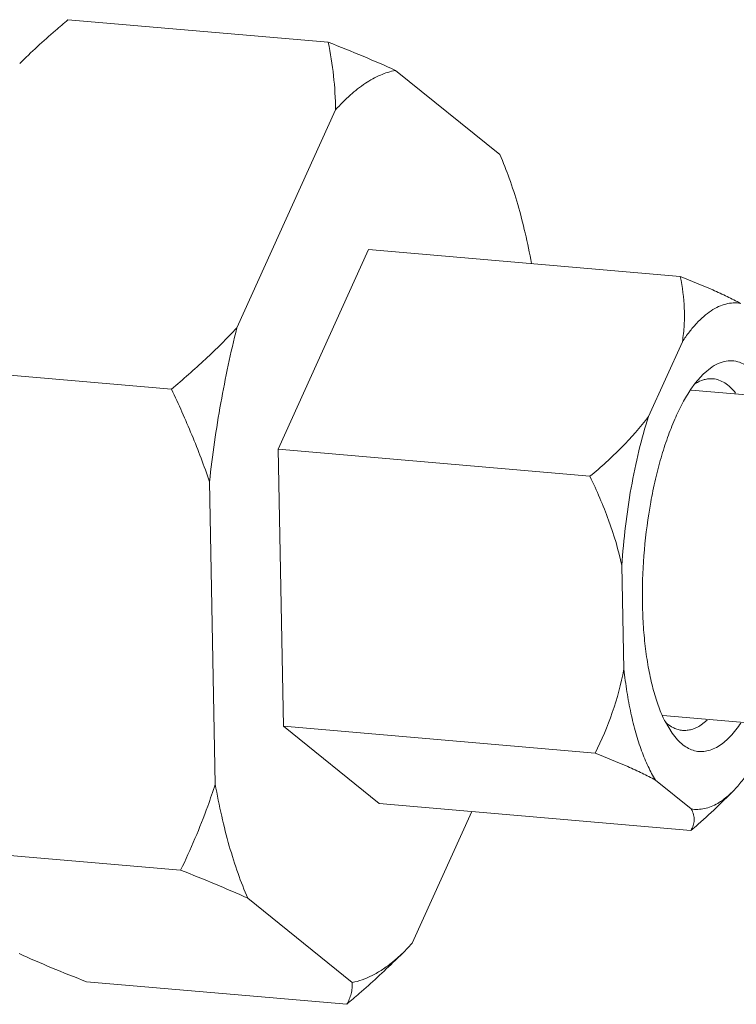
# Model space of a CAD drawing. Extents: x 40 to 60.8, y 2.8 to 21.2.
# Drawn here: x 43.5 to 43.8, y 17.9 to 18.3 of the extents above; entities that cross this region are included whole.
import ezdxf

# ---------------------------------------------------------------- set-up
doc = ezdxf.new("R2010")
doc.units = 0
doc.header["$LTSCALE"] = 1.87
doc.header["$MEASUREMENT"] = 0
doc.layers.get('0').update_dxf_attribs({"linetype": 'CONTINUOUS'})

msp = doc.modelspace()

# ---------------------------------------------------------------- linework, layer by layer
at = {"color": 7, "linetype": 'ByBlock', "lineweight": 0}
for p, q in [((43.66847913928989, 18.28290797043468), (43.5588877222819, 18.29241675525824)), ((43.69676208665052, 18.27110242151154), (43.74071027287546, 18.23565346587985)), ((43.62999172079495, 18.16274474821967), (43.67150083503941, 18.25446776160232)), ((43.64738904594842, 18.11170134193522), (43.68541747333822, 18.19573305468727)), ((43.81667230998987, 18.18434462637509), (43.68541747333822, 18.19573305468727)), ((43.80327835154381, 18.12548349711616), (43.81752421716865, 18.15696269758183)), ((43.60242976526341, 18.1369581536595), (43.49283834825545, 18.14646693848306)), ((43.82296326804409, 18.13945346398673), (43.82634672543499, 18.14329310531643)), ((43.82634680032942, 18.14329202248158), (43.83012227583067, 18.14638792376206)), ((43.82116109156829, 18.13696854187955), (43.82296326804409, 18.13945346398673)), ((43.85711926618156, 18.13351490412077), (43.82121158009055, 18.13663046260406)), ((43.64962359312433, 17.99519319456556), (43.64738904594842, 18.11170134193522)), ((43.77864388260006, 18.10031291362304), (43.64738904594842, 18.11170134193522)), ((43.62088165476851, 17.97086723402576), (43.61844258267807, 18.09803920293011)), ((43.79292288719452, 18.01913055299473), (43.79208580130405, 18.06277578169154)), ((43.84527064471418, 17.99655504976435), (43.80931412811616, 17.99967484489673)), ((43.68988656791002, 17.96271675994796), (43.64962359312433, 17.99519319456556)), ((43.780878429776, 17.98380476625338), (43.64962359312433, 17.99519319456556)), ((43.81323918505599, 17.99222570533525), (43.81036912577774, 17.99697163632635)), ((43.82796703679476, 17.99772397427788), (43.82537912506149, 17.9957028042959)), ((43.82129458093276, 17.96037786217893), (43.80621162941745, 17.97254389041009)), ((43.83285135861121, 17.9619349506542), (43.83852296064389, 17.96750876299961)), ((43.82114140456167, 17.95132833163579), (43.68988656791002, 17.96271675994796)), ((43.7288534483237, 17.95933576813441), (43.70380320631881, 17.90398205303291)), ((43.60631082101209, 17.93460189767853), (43.49671940400414, 17.94411068250209)), ((43.67854195459768, 17.8873473931237), (43.63459376837277, 17.92279634875538)), ((43.70006364132091, 17.90004237628289), (43.70380320631881, 17.90398205303291)), ((43.69643389992817, 17.89672006848757), (43.70006368586165, 17.90004173324658)), ((43.69657959213536, 17.89661748104786), (43.70006370092852, 17.90004151692156)), ((43.67624125078724, 17.87819545847273), (43.56664983377928, 17.88770424329629))]:
    msp.add_line(p, q, dxfattribs=at)
for centre, radius, start, end in [((43.83241677352149, 18.12422492353275), 0.01779432324835834, 121.9945481896, 123.3699269749), ((43.85525280939112, 18.0201187499957), 0.05050083090844444, 204.2609230221997, 207.2807609458998), ((43.65790590427015, 17.94214278577336), 0.05956198196542511, 309.0762624495998, 310.3049374306997)]:
    msp.add_arc(centre, radius, start, end, dxfattribs=at)
for points, knots in [([(43.5588877222819, 18.29241675525824), (43.55711993983479, 18.29092678626728), (43.55017179593473, 18.28497608679542), (43.54342522120375, 18.27878651259115), (43.5385493843431, 18.2739947312534)], [0, 0, 0, 0, 0.2527196627, 1, 1, 1, 1]), ([(43.69676208665052, 18.27110242151154), (43.69225632207328, 18.27315892890605), (43.68287514096795, 18.27721211162555), (43.67338661767154, 18.28100331858588), (43.66847913928989, 18.28290797043468)], [0, 0, 0, 0, 0.4847687399, 1, 1, 1, 1]), ([(43.66847913928989, 18.28290797043468), (43.66941634660279, 18.27825082332335), (43.6709239439384, 18.26881222656606), (43.67149452708098, 18.25926227774145), (43.67150083503941, 18.25446776160232)], [0, 0, 0, 0, 0.4976947737, 1, 1, 1, 1]), ([(43.69676208665052, 18.27110242151154), (43.69459198332524, 18.27066924324931), (43.69015388998756, 18.26923308639957), (43.68375053134402, 18.26567658163922), (43.67741214048219, 18.26069844668869), (43.67346378664634, 18.25667709542069), (43.67150083503941, 18.25446776160232)], [0, 0, 0, 0, 0.2159925724, 0.451333606, 0.7115376901, 1, 1, 1, 1]), ([(43.7540105525795, 18.18986776477679), (43.75321863759696, 18.1941673452145), (43.75149821185327, 18.20248932995128), (43.74839858872667, 18.21444985975031), (43.74487268125444, 18.22545875807555), (43.74214983681682, 18.23238078988493), (43.74071027287546, 18.23565346587985)], [0, 0, 0, 0, 0.2745266949, 0.5333891565, 0.7754947959999999, 1, 1, 1, 1]), ([(43.84200550963132, 18.1730837505318), (43.84017864592859, 18.1740708234565), (43.8363108907044, 18.17602358733169), (43.82790127453825, 18.17986953068107), (43.82125446996277, 18.18256623454392), (43.81667230998987, 18.18434462637509)], [0, 0, 0, 0, 0.2245798734, 0.4684028715999999, 1, 1, 1, 1]), ([(43.81667230998987, 18.18434462637509), (43.81756593336486, 18.17990405569251), (43.81846918248849, 18.17309412104554), (43.81842005592303, 18.16390616228481), (43.81791084705935, 18.1592758759885), (43.81752421716865, 18.15696269758183)], [0, 0, 0, 0, 0.4936134745, 0.7444240878, 1, 1, 1, 1]), ([(43.84200550963132, 18.1730837505318), (43.84100569728547, 18.17324992839958), (43.83893867244777, 18.17337024822231), (43.83580416336474, 18.17288575298009), (43.83266050209468, 18.17174713618487), (43.82952880798638, 18.16997455477556), (43.82642266959444, 18.16758429724543), (43.82335484756564, 18.16459308462776), (43.82034197165227, 18.16101894767355), (43.81845751743391, 18.15837180753525), (43.81752421716865, 18.15696269758183)], [0, 0, 0, 0, 0.09834953880000001, 0.1991350529, 0.3057490174, 0.4210011901, 0.5469712935000001, 0.6850365149, 0.8359923077, 1, 1, 1, 1]), ([(43.62999172079495, 18.16274474821967), (43.62572111779215, 18.1582190244424), (43.61674669129313, 18.14937957727805), (43.60729575213212, 18.14105943311858), (43.60242976526341, 18.1369581536595)], [0, 0, 0, 0, 0.4943879288, 1, 1, 1, 1]), ([(43.62999172079495, 18.16274474821967), (43.62735589741365, 18.1523156176673), (43.62279456842951, 18.13085204901998), (43.61967735061123, 18.10913564778241), (43.61844258267807, 18.09803920293011)], [0, 0, 0, 0, 0.4906971505, 1, 1, 1, 1]), ([(43.83012227583067, 18.14638792376206), (43.83116507845787, 18.14707461449316), (43.83328518936776, 18.14820782492248), (43.83668911306324, 18.14905518311711), (43.8400670710476, 18.14888645377983), (43.84331779604662, 18.14770262582506), (43.84637825609614, 18.14556457533524), (43.84922983591669, 18.14253140886076), (43.85186102233216, 18.13864568260318), (43.85336589388453, 18.1356910513494), (43.85408806686804, 18.13409328365228)], [0, 0, 0, 0, 0.1192107858, 0.227414548, 0.3309023072, 0.4372555512, 0.5533601388, 0.6841607548, 0.8325924933, 1, 1, 1, 1]), ([(43.82298865483557, 18.13931626267406), (43.824147985054, 18.1400404021587), (43.82598835504849, 18.14090947159905), (43.82856175694866, 18.14139608896004), (43.82981152653262, 18.14140383750894), (43.8304210443298, 18.14135092267115)], [0, 0, 0, 0, 0.5240790132, 0.7654281943000001, 1, 1, 1, 1]), ([(43.8304210443298, 18.14135092267115), (43.83127654853067, 18.14127665258363), (43.8330213493862, 18.14089066847865), (43.83550356407629, 18.13964277279505), (43.83785880477726, 18.13775643224891), (43.83925374230745, 18.13618182496621), (43.839931206397, 18.1353107906744)], [0, 0, 0, 0, 0.2225478041, 0.4572224183, 0.7140214508, 1, 1, 1, 1]), ([(43.60242976526341, 18.1369581536595), (43.6054664018464, 18.13062064866347), (43.61122602495743, 18.11781465656561), (43.61620486475141, 18.10467942636398), (43.61844258267807, 18.09803920293011)], [0, 0, 0, 0, 0.5007239244, 1, 1, 1, 1]), ([(43.80921202369606, 17.99936832894849), (43.80827711875442, 18.00143675412502), (43.80656452173298, 18.0059271331213), (43.80451686672785, 18.01320807013598), (43.802877024529, 18.02130221590574), (43.80167145662446, 18.03008744566315), (43.80091920555486, 18.03943183380859), (43.80053258556211, 18.05259287047446), (43.80124320093874, 18.06938584994536), (43.80343807133438, 18.08604957197188), (43.80608743751982, 18.09894580074744), (43.80843911628139, 18.10801909921869), (43.81114097576227, 18.11646308983762), (43.81415119825735, 18.12415121201907), (43.81742337110687, 18.1309672866894), (43.81988374796758, 18.13509342318012), (43.82116109156829, 18.13696854187955)], [0, 0, 0, 0, 0.0479252018, 0.1012546313, 0.159533732, 0.2221507853, 0.2883713841, 0.3573673358, 0.5000462826, 0.6427187887, 0.7117072442, 0.7779173001, 0.8405203314, 0.8987852712000001, 0.9520969079, 1, 1, 1, 1]), ([(43.80327835154381, 18.12548349711616), (43.79982394746438, 18.12089131965615), (43.79197230787196, 18.11208063734092), (43.78324052579156, 18.10418717773386), (43.77864388260006, 18.10031291362304)], [0, 0, 0, 0, 0.4887231298, 1, 1, 1, 1]), ([(43.80327835154381, 18.12548349711616), (43.80175860294473, 18.12071663406733), (43.79900786071769, 18.11079074919851), (43.79578706709523, 18.09536015479623), (43.7934096676516, 18.07924738917312), (43.79242424834308, 18.06829317620753), (43.79208580130405, 18.06277578169154)], [0, 0, 0, 0, 0.2350975153, 0.4835207363, 0.7402566242, 1, 1, 1, 1]), ([(43.77864388260006, 18.10031291362304), (43.78153003912131, 18.09428946273788), (43.78681177749569, 18.08204847343287), (43.79067139903103, 18.06925660591819), (43.79208580130405, 18.06277578169154)], [0, 0, 0, 0, 0.5017216671, 1, 1, 1, 1]), ([(43.79292288719452, 18.01913055299473), (43.79176913303672, 18.01296141771073), (43.78843812912952, 18.00088770109586), (43.78356128344859, 17.98938512872687), (43.780878429776, 17.98380476625338)], [0, 0, 0, 0, 0.5033812924000001, 1, 1, 1, 1]), ([(43.79292288719452, 18.01913055299473), (43.7932707466265, 18.01594267420851), (43.794088633039, 18.00975688629698), (43.79522386550786, 18.00362039486557), (43.79586500371043, 18.0006588480297)], [0, 0, 0, 0, 0.5141615795000001, 1, 1, 1, 1]), ([(43.79586500371043, 18.0006588480297), (43.79646893268959, 17.99786917796668), (43.79778215709985, 17.99253952574472), (43.80018789039222, 17.98502897935115), (43.8029283680135, 17.97838842950515), (43.80507541881192, 17.97436971570875), (43.80621162941745, 17.97254389041009)], [0, 0, 0, 0, 0.2845868616, 0.5468685044, 0.7855855951, 1, 1, 1, 1]), ([(43.8175872205388, 17.99343749717568), (43.81695540762729, 17.993492347611), (43.8156799027343, 17.99372819478292), (43.81313655945424, 17.99471286866643), (43.81142307326766, 17.99596716941827), (43.81037815753984, 17.99693972987044)], [0, 0, 0, 0, 0.2335694363, 0.4742617123, 1, 1, 1, 1]), ([(43.82537912506149, 17.9957028042959), (43.82475185497547, 17.99528974382073), (43.82348883578638, 17.99456545850641), (43.82151203497902, 17.99379610434295), (43.81953894513005, 17.99339601962982), (43.81822628567237, 17.99338201723125), (43.8175872205388, 17.99343749717568)], [0, 0, 0, 0, 0.2727326837, 0.52675564, 0.7670623101, 1, 1, 1, 1]), ([(43.84213899910579, 17.99649307072121), (43.84080941251761, 17.99454126034777), (43.83813170456507, 17.99108790764972), (43.83484140979351, 17.9881691744719), (43.8331778147334, 17.9870736889487)], [0, 0, 0, 0, 0.5424656512, 1, 1, 1, 1]), ([(43.8331778147334, 17.9870736889487), (43.83233602127174, 17.98651936372574), (43.83063541989615, 17.98557254177194), (43.82794758744873, 17.98468126849828), (43.8252668392883, 17.98441265715879), (43.82263066903911, 17.98477970023204), (43.82007667579342, 17.98577367653137), (43.81763042967462, 17.98737138956984), (43.81530465316737, 17.98954769989456), (43.81391553749667, 17.99128029460802), (43.81323918505599, 17.99222570533525)], [0, 0, 0, 0, 0.1301428241, 0.2499093705, 0.3631795231, 0.4749127711, 0.5903577425, 0.7141722670999999, 0.8499054831999999, 1, 1, 1, 1]), ([(43.780878429776, 17.98380476625338), (43.78546060195633, 17.98202636980317), (43.79210741027107, 17.97932965791198), (43.8005170299565, 17.97548372215103), (43.8043847715435, 17.97353096025542), (43.80621162941745, 17.97254389041009)], [0, 0, 0, 0, 0.5315985422999999, 0.7754208454000001, 1, 1, 1, 1]), ([(43.83852296141372, 17.96750875233184), (43.83982784394843, 17.96879107998624), (43.8423975835001, 17.97167879576329), (43.84465710725281, 17.97480978601796), (43.84577587339545, 17.97649891512892)], [0, 0, 0, 0, 0.4745137782, 1, 1, 1, 1]), ([(43.62088165476851, 17.97086723402576), (43.61989062079742, 17.96774310546439), (43.61568738747691, 17.95540233467626), (43.61053828273498, 17.94339506041648), (43.60631082101209, 17.93460189767853)], [0, 0, 0, 0, 0.2514587119, 1, 1, 1, 1]), ([(43.62088165476851, 17.97086723402576), (43.62167962905121, 17.96634078802865), (43.62342521459358, 17.9575845480236), (43.62660649706132, 17.94501052211461), (43.63025350662363, 17.93346285890105), (43.63308986560895, 17.9262152912581), (43.63459376837277, 17.92279634875538)], [0, 0, 0, 0, 0.2752413027, 0.5344370515, 0.7763281478, 1, 1, 1, 1]), ([(43.83239710653072, 17.96273650337285), (43.83292147816172, 17.96303972792544), (43.8351159179969, 17.9644236332095), (43.83710593970532, 17.96611622374076), (43.83852296141372, 17.96750875233184)], [0, 0, 0, 0, 0.2336513668, 1, 1, 1, 1]), ([(43.82114140456167, 17.95132833163579), (43.82215913933105, 17.95218612567055), (43.82615970008189, 17.95561216081855), (43.83004395121615, 17.95917601425094), (43.83285138137646, 17.96193494020638)], [0, 0, 0, 0, 0.2526997719, 1, 1, 1, 1]), ([(43.82129458093276, 17.96037786217893), (43.82219516366075, 17.96022817714192), (43.82404738886027, 17.96010035181977), (43.82685900079107, 17.96044500354869), (43.82968418708946, 17.96132041745988), (43.83149699604452, 17.96221600315688), (43.83239710653072, 17.96273650337285)], [0, 0, 0, 0, 0.2367040224, 0.4779217018, 0.7304114829, 1, 1, 1, 1]), ([(43.82129458093276, 17.96037786217893), (43.82171145904414, 17.95961482895121), (43.82234636572234, 17.95807367033376), (43.82259088184179, 17.95566088497768), (43.82215524141151, 17.95338556696895), (43.82152000348219, 17.95199652135368), (43.82114140456167, 17.95132833163579)], [0, 0, 0, 0, 0.2752416829, 0.5204075274000001, 0.756886477, 1, 1, 1, 1]), ([(43.60631082101209, 17.93460189767853), (43.6112183011534, 17.93269724516986), (43.62070682433982, 17.92890603798958), (43.63008800544515, 17.92485285538005), (43.63459376837277, 17.92279634875538)], [0, 0, 0, 0, 0.515231442, 1, 1, 1, 1]), ([(43.5383668864186, 17.8995097923294), (43.5428726508859, 17.8974532849349), (43.55225383199124, 17.89340010210542), (43.56174235539763, 17.88960889514509), (43.56664983377928, 17.88770424329629)], [0, 0, 0, 0, 0.4847687399, 1, 1, 1, 1]), ([(43.67624125078724, 17.87819545847273), (43.6780090331244, 17.87968542746369), (43.68495717713445, 17.88563612704552), (43.69170375175544, 17.89182570124979), (43.6965795886161, 17.89661748258755)], [0, 0, 0, 0, 0.2527196627, 1, 1, 1, 1]), ([(43.67854195459768, 17.8873473931237), (43.67997189268046, 17.88763282568566), (43.68286681074999, 17.88844437147651), (43.68712302434469, 17.8902924620857), (43.69137217377818, 17.89278760689734), (43.69409465023232, 17.8948030797339), (43.69545105210497, 17.89590436479124)], [0, 0, 0, 0, 0.2287193177, 0.4696798816, 0.7259434495999999, 1, 1, 1, 1]), ([(43.67854195459768, 17.8873473931237), (43.67859959251344, 17.88655427774075), (43.67857779383588, 17.88496452627687), (43.67800053596115, 17.88181947379607), (43.67703298595718, 17.87959279273459), (43.67624125078724, 17.87819545847273)], [0, 0, 0, 0, 0.2495628419, 0.4959681061, 1, 1, 1, 1])]:
    msp.add_open_spline(points, degree=3, knots=knots, dxfattribs=at)

doc.saveas('drawing.dxf')
